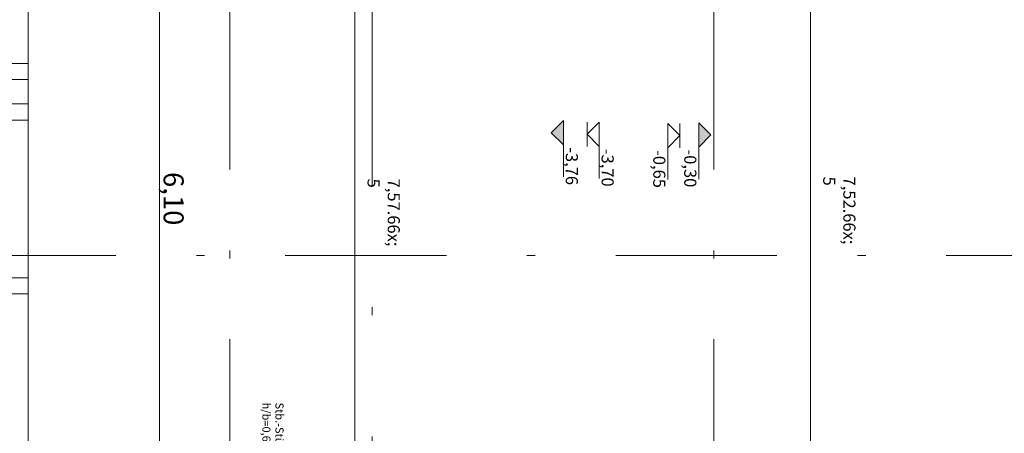
# Model space of a CAD drawing. Extents: x 0 to 78.5, y 0 to 44.5.
# Drawn here: x 18.6 to 30.8, y 10.1 to 15.2 of the extents above; entities that cross this region are included whole.
import ezdxf
from ezdxf.xclip import XClip

# ---------------------------------------------------------------- set-up
doc = ezdxf.new("R2010")
doc.units = 0
doc.header["$MEASUREMENT"] = 0
doc.header["$XCLIPFRAME"] = 0
for name, pattern in [('Raster', [0.2, 0.1, -0.05, 0, -0.05]), ('Schnittlinie', [0.3, 0.15, -0.075, 0, -0.075]), ('Untersicht', [0.1, 0.075, -0.025])]:
    doc.linetypes.add(name, pattern=pattern)
for name, color, linetype in [('90 Schnitt Marker.BT0', 7, 'Continuous'), ('93 L3_L4 Entwurfs-_Genehmigungsplanung Beschriftung', 7, 'Continuous'), ('95 L5 Ausführungsplanung Bemaßung.allgemein', 7, 'Continuous'), ('95 L5 Ausführungsplanung Bemaßung.fertig', 7, 'Continuous'), ('95 L5 Ausführungsplanung Beschriftung.allgemein', 7, 'Continuous'), ('Neubau_00 Achsraster', 7, 'Continuous'), ('Neubau_20 Unterdämmung', 7, 'Continuous'), ('Neubau_93 L3_L4 Entwurfs-_Genehmigungsplanung Beschriftung', 7, 'Continuous'), ('Neubau_95 L5 Ausführungsplanung Bemaßung.allgemein', 7, 'Continuous'), ('Neubau_95 L5 Ausführungsplanung Bemaßung.fertig', 7, 'Continuous')]:
    doc.layers.add(name, color=color, linetype=linetype)
doc.styles.add('ERSTELLTER_STIL_6', font='ARIALN.TTF')

# ---------------------------------------------------------------- blocks, each defined once
blk = doc.blocks.new('Zeichnung_4_1', base_point=(-18.562, 122.588))
at = {"layer": 'Neubau_95 L5 Ausführungsplanung Bemaßung.allgemein', "linetype": 'Continuous', "lineweight": 0, "true_color": 0x000000}
for points in [[(25.151, 13.808), (25.301, 13.658), (25.301, 13.958)], [(27.13, 13.78), (26.98, 13.93), (26.98, 13.63)]]:
    blk.add_hatch(color=18, dxfattribs=at).paths.add_polyline_path(points)
at = {"layer": '90 Schnitt Marker.BT0', "color": 7, "linetype": 'Schnittlinie', "lineweight": 13, "ltscale": 20}
blk.add_line((22.931, 40.545), (22.931, 0.5), dxfattribs=at)
at = {"layer": 'Neubau_00 Achsraster', "color": 5, "linetype": 'Raster', "lineweight": 18, "ltscale": 20}
for p, q in [((21.166, 44.05), (21.166, 0.5)), ((27.166, 44.05), (27.166, 0.5))]:
    blk.add_line(p, q, dxfattribs=at)
at = {"layer": 'Neubau_00 Achsraster', "color": 153, "linetype": 'Raster', "lineweight": 18, "ltscale": 20, "true_color": 0x738fa8}
blk.add_line((68.95, 12.285), (1.25, 12.285), dxfattribs=at)
at = {"layer": 'Neubau_20 Unterdämmung', "color": 7, "linetype": 'Untersicht', "lineweight": 18, "ltscale": 20}
for p, q in [((18.666, 14.665), (18.666, 16.625)), ((18.666, 14.165), (18.666, 14.465)), ((18.666, 12.01), (18.666, 13.965)), ((18.666, 0.5), (18.666, 11.81))]:
    blk.add_line(p, q, dxfattribs=at)
at = {"layer": 'Neubau_20 Unterdämmung', "color": 7, "linetype": 'Continuous', "lineweight": 13, "ltscale": 20, "flags": 128}
blk.add_lwpolyline([(18.666, 0.5), (18.666, 16.625)], dxfattribs=at)
at = {"layer": 'Neubau_20 Unterdämmung', "color": 7, "linetype": 'Untersicht', "lineweight": 13, "ltscale": 20, "flags": 128}
for points in [[(18.666, 14.665), (18.466, 14.665)], [(18.466, 14.465), (18.666, 14.465)], [(18.666, 14.165), (18.466, 14.165)], [(18.466, 13.965), (18.666, 13.965)], [(18.666, 12.01), (18.466, 12.01)], [(18.466, 11.81), (18.666, 11.81)]]:
    blk.add_lwpolyline(points, dxfattribs=at)
at = {"layer": 'Neubau_20 Unterdämmung', "color": 7, "linetype": 'Untersicht', "lineweight": 18, "ltscale": 20, "flags": 128}
for points in [[(18.666, 14.465), (18.666, 14.665)], [(18.666, 13.965), (18.666, 14.165)], [(18.666, 11.81), (18.666, 12.01)]]:
    blk.add_lwpolyline(points, dxfattribs=at)
at = {"layer": 'Neubau_93 L3_L4 Entwurfs-_Genehmigungsplanung Beschriftung', "color": 7, "linetype": 'Continuous', "lineweight": 13, "ltscale": 20}
blk.add_line((20.293, 16.091), (20.293, 9.991), dxfattribs=at)
at = {"layer": 'Neubau_95 L5 Ausführungsplanung Bemaßung.allgemein', "color": 7, "linetype": 'Continuous', "lineweight": 13, "ltscale": 20}
for p, q in [((25.151, 13.808), (25.301, 13.958)), ((25.301, 13.958), (25.301, 13.658)), ((25.595, 13.788), (25.745, 13.938)), ((25.595, 13.938), (25.595, 13.638)), ((25.745, 13.938), (25.745, 13.638)), ((26.746, 13.772), (26.596, 13.922)), ((26.596, 13.922), (26.596, 13.622)), ((26.746, 13.922), (26.746, 13.622)), ((27.13, 13.78), (26.98, 13.93)), ((26.98, 13.93), (26.98, 13.63)), ((25.301, 13.658), (25.151, 13.808)), ((25.745, 13.638), (25.595, 13.788)), ((26.596, 13.622), (26.746, 13.772)), ((26.98, 13.63), (27.13, 13.78)), ((25.301, 13.658), (25.301, 13.262)), ((25.745, 13.638), (25.745, 13.242)), ((26.596, 13.622), (26.596, 13.227)), ((26.98, 13.63), (26.98, 13.234))]:
    blk.add_line(p, q, dxfattribs=at)
at = {"layer": 'Neubau_95 L5 Ausführungsplanung Bemaßung.fertig', "color": 7, "linetype": 'Continuous', "lineweight": 13, "ltscale": 20}
for p, q in [((22.716, 16.825), (22.716, 9.25)), ((28.366, 16.825), (28.366, 9.3))]:
    blk.add_line(p, q, dxfattribs=at)
at = {"layer": '93 L3_L4 Entwurfs-_Genehmigungsplanung Beschriftung', "color": 7, "linetype": 'Continuous', "lineweight": 13, "insert": (20.343, 13.322), "char_height": 0.25, "width": 0.56336, "attachment_point": 7, "rotation": 270, "style": 'ERSTELLTER_STIL_6'}
blk.add_mtext('\\A1;{\\pql;\\fArial Narrow|b0|i0|c0|p0;\\W1.000000;6,10}', dxfattribs=at)
at = {"layer": '95 L5 Ausführungsplanung Bemaßung.allgemein', "color": 7, "linetype": 'Continuous', "lineweight": 13, "char_height": 0.15, "width": 0.39582, "attachment_point": 7, "rotation": 270, "style": 'ERSTELLTER_STIL_6'}
for s, insert in [('\\A1;{\\pql;\\fArial Narrow|b0|i0|c0|p0;\\W1.000000;-3,76}', (25.331, 13.628)), ('\\A1;{\\pql;\\fArial Narrow|b0|i0|c0|p0;\\W1.000000;-3,70}', (25.775, 13.608)), ('\\A1;{\\pql;\\fArial Narrow|b0|i0|c0|p0;\\W1.000000;-0,65}', (26.416, 13.592)), ('\\A1;{\\pql;\\fArial Narrow|b0|i0|c0|p0;\\W1.000000;-0,30}', (26.8, 13.6))]:
    blk.add_mtext(s, dxfattribs=dict(at, insert=insert))
at = {"layer": '95 L5 Ausführungsplanung Bemaßung.fertig', "color": 7, "linetype": 'Continuous', "lineweight": 13, "char_height": 0.15, "attachment_point": 7, "rotation": 270, "style": 'ERSTELLTER_STIL_6'}
for s, insert in [('\\A1;{\\pql;\\fArial Narrow|b0|i0|c0|p0;\\W1.000000;7,57\\fArial Narrow|b0|i0|c0|p0;\\W1.000000;\\A1{\\H.66x;\\S5^  ;}}', (22.663, 13.239)), ('\\A1;{\\pql;\\fArial Narrow|b0|i0|c0|p0;\\W1.000000;7,52\\fArial Narrow|b0|i0|c0|p0;\\W1.000000;\\A1{\\H.66x;\\S5^  ;}}', (28.313, 13.264))]:
    blk.add_mtext(s, dxfattribs=dict(at, insert=insert))
at = {"layer": '95 L5 Ausführungsplanung Beschriftung.allgemein', "color": 7, "linetype": 'Continuous', "lineweight": 13, "insert": (21.7, 10.464), "char_height": 0.1, "attachment_point": 4, "rotation": 270, "line_spacing_factor": 0.971903, "style": 'ERSTELLTER_STIL_6'}
blk.add_mtext('\\A1;{\\pql;\\fArial Narrow|b0|i0|c0|p0;\\W1.000000;Stb.-Stütze\\P\\pql;\\fArial|b0|i0|c0|p0;\\W1.000000;h/b\\fArial Narrow|b0|i0|c0|p0;\\W1.000000;=\\fArial Narrow|b0|i0|c0|p0;\\W1.000000;0,650\\fArial Narrow|b0|i0|c0|p0;\\W1.000000;/\\fArial Narrow|b0|i0|c0|p0;\\W1.000000;0,400\\fArial Narrow|b0|i0|c0|p0;\\W1.000000;m}', dxfattribs=at)

msp = doc.modelspace()

# ---------------------------------------------------------------- block references
at = {"color": 7, "linetype": 'Continuous', "lineweight": 13, "ltscale": 20}
ref = msp.add_blockref('Zeichnung_4_1', (-18.562, 122.588), dxfattribs=at)
XClip(ref).set_block_clipping_path([(1.2500000269, 44.0499978279), (1.2500047099, 0.4999927201), (68.9500000349, 0.5), (68.9499953519, 44.0500051077)])

doc.saveas('drawing.dxf')
